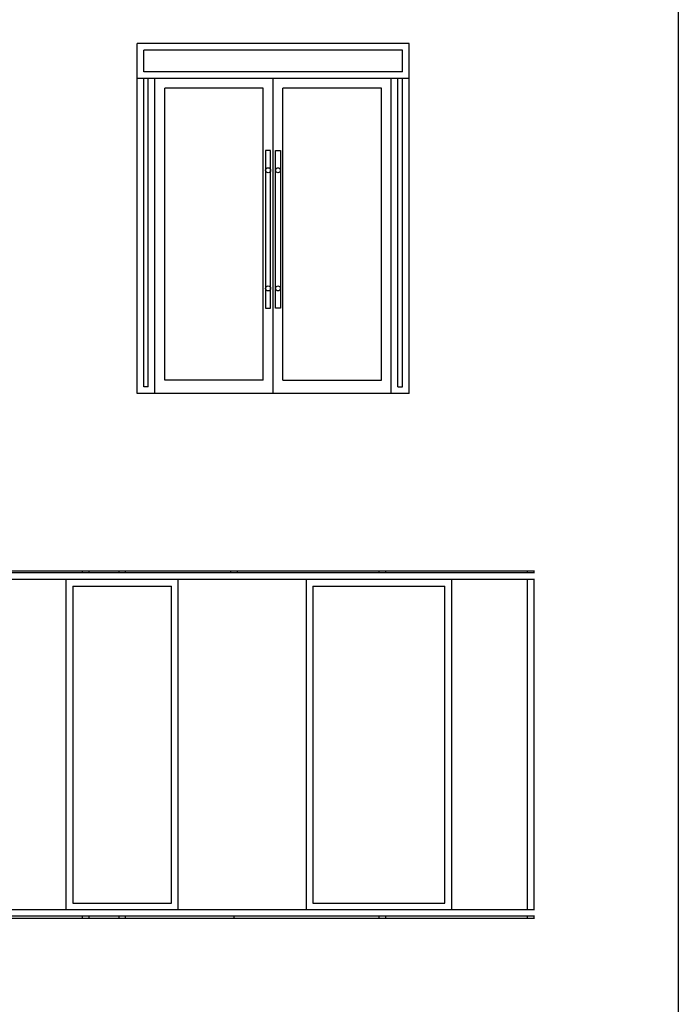
# Model space of a CAD drawing. Units: inches. Extents: x -12530 to 36157, y 78630 to 110077.
# Drawn here: x 31143 to 36157, y 97375 to 104876 of the extents above; entities that cross this region are included whole.
import ezdxf

# ---------------------------------------------------------------- set-up
doc = ezdxf.new("R2010")
doc.units = ezdxf.units.IN
doc.header["$MEASUREMENT"] = 0
doc.layers.add('freecads.com', color=7, linetype='Continuous')

msp = doc.modelspace()

# ---------------------------------------------------------------- linework, layer by layer
at = {"layer": 'freecads.com'}
for p, q in [((36157.1, 110077.2), (36157.1, 81285)), ((34106.7, 104694.1), (32036.7, 104694.1)), ((32036.7, 102029.1), (32036.7, 104694.1)), ((34056.7, 104644.1), (32086.7, 104644.1)), ((32086.7, 104479.1), (32086.7, 104644.1)), ((34056.7, 104479.1), (34056.7, 104644.1)), ((34106.7, 102029.1), (34106.7, 104694.1)), ((34106.7, 104429.1), (32036.7, 104429.1)), ((34056.7, 104479.1), (32086.7, 104479.1)), ((32086.7, 102079.1), (32086.7, 104429.1)), ((32121.7, 104429.1), (32086.7, 104429.1)), ((32121.7, 102079.1), (32121.7, 104429.1)), ((32171.7, 102029.1), (32171.7, 104429.1)), ((33071.7, 102029.1), (33071.7, 104429.1)), ((33971.7, 102029.1), (33971.7, 104429.1)), ((34021.7, 102079.1), (34021.7, 104429.1)), ((34056.7, 104429.1), (34021.7, 104429.1)), ((34056.7, 102079.1), (34056.7, 104429.1)), ((32246.7, 102129.1), (32246.7, 104354.1)), ((32996.7, 104354.1), (32246.7, 104354.1)), ((32996.7, 102129.1), (32996.7, 104354.1)), ((33146.7, 102129.1), (33146.7, 104354.1)), ((33896.7, 104354.1), (33146.7, 104354.1)), ((33896.7, 102129.1), (33896.7, 104354.1)), ((33053.2, 103879), (33015.2, 103879)), ((33015.2, 103879), (33015.2, 102679.2)), ((33053.2, 102679.2), (33053.2, 103879)), ((33090.2, 102679.2), (33090.2, 103879)), ((33090.2, 103879), (33128.2, 103879)), ((33128.2, 103879), (33128.2, 102679.2)), ((33015.2, 102679.2), (33053.2, 102679.2)), ((33128.2, 102679.2), (33090.2, 102679.2)), ((32996.7, 102129.1), (32246.7, 102129.1)), ((33146.7, 102129.1), (33896.7, 102129.1)), ((34106.7, 102029.1), (32036.7, 102029.1)), ((32121.7, 102079.1), (32086.7, 102079.1)), ((34021.7, 102079.1), (34056.7, 102079.1)), ((35062.3, 100676.3), (30791.7, 100676.3)), ((35062.3, 100661.3), (30791.7, 100661.3)), ((31619, 100676.3), (31619, 100661.3)), ((31669, 100676.3), (31669, 100661.3)), ((31896.8, 100676.3), (31896.8, 100661.3)), ((31946.8, 100676.3), (31946.8, 100661.3)), ((32748.3, 100676.3), (32748.3, 100661.3)), ((32798.3, 100676.3), (32798.3, 100661.3)), ((33877.6, 100676.3), (33877.6, 100661.3)), ((33927.6, 100676.3), (33927.6, 100661.3)), ((35006.9, 100676.3), (35006.9, 100661.3)), ((35056.9, 100676.3), (35056.9, 100661.3)), ((35062.3, 100611.3), (30791.7, 100611.3)), ((31496, 98096.3), (31496, 100611.3)), ((32347.6, 100611.3), (32347.6, 98096.3)), ((33325.5, 98096.3), (33325.5, 100611.3)), ((34429.8, 100611.3), (34429.8, 98096.3)), ((35006.9, 100611.3), (35006.9, 98096.3)), ((35056.9, 100611.3), (35056.9, 98096.3)), ((31546, 100561.3), (31546, 98146.3)), ((31546, 100561.3), (32297.6, 100561.3)), ((32297.6, 98146.3), (32297.6, 100561.3)), ((33375.5, 100561.3), (34379.8, 100561.3)), ((33375.5, 100561.3), (33375.5, 98146.3)), ((34379.8, 98146.3), (34379.8, 100561.3)), ((31546, 98146.3), (32297.6, 98146.3)), ((33375.5, 98146.3), (34379.8, 98146.3)), ((35062.3, 98096.3), (30791.7, 98096.3)), ((35062.3, 98046.3), (30791.7, 98046.3)), ((31619, 98046.3), (31619, 98031.3)), ((31669, 98046.3), (31669, 98031.3)), ((31896.8, 98046.3), (31896.8, 98031.3)), ((31946.8, 98046.3), (31946.8, 98031.3)), ((32773.3, 98046.3), (32773.3, 98031.3)), ((33877.6, 98046.3), (33877.6, 98031.3)), ((33927.6, 98046.3), (33927.6, 98031.3)), ((35006.9, 98046.3), (35006.9, 98031.3)), ((35056.9, 98046.3), (35056.9, 98031.3)), ((30791.7, 98031.3), (35062.3, 98031.3))]:
    msp.add_line(p, q, dxfattribs=at)
for centre in [(33034.2, 103729), (33109.2, 103729), (33034.2, 102829.2), (33109.2, 102829.2)]:
    msp.add_circle(centre, 19, dxfattribs=at)

doc.saveas('drawing.dxf')
